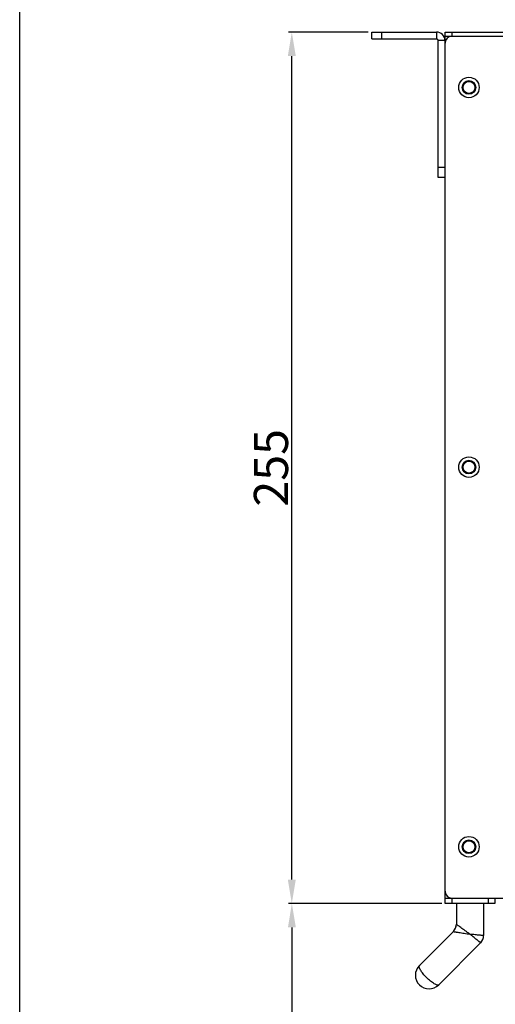
# Model space of a CAD drawing. Units: millimetres. Extents: x -36 to 3212, y -47 to 2235.
# Drawn here: x 2168 to 2308, y 802 to 1090 of the extents above; entities that cross this region are included whole.
import ezdxf

# ---------------------------------------------------------------- set-up
doc = ezdxf.new("R2010")
doc.units = ezdxf.units.MM
doc.layers.add('07_LAYER_ASSEM_MEMBER', color=7, linetype='Continuous')
doc.layers.add('AM_5', color=3, linetype='Continuous', lineweight=25)
doc.styles.get("Standard").update_dxf_attribs({"font": 'arial.ttf'})
doc.dimstyles.new('A3$0', dxfattribs={"dimtxt": 6, "dimasz": 5, "dimexe": 1, "dimexo": 1, "dimgap": 1, "dimtad": 1, "dimdsep": 46, "dimtxsty": 'Standard', "dimcen": 2.5, "dimclrd": 3, "dimclre": 3, "dimclrt": 3, "dimazin": 2, "dimtfac": 1, "dimtmove": 0, "dimatfit": 3, "dimfxl": 1, "dimtolj": 1, "dimarcsym": 0})

# ---------------------------------------------------------------- blocks, each defined once
blk = doc.blocks.new('*D157')
at = {"layer": 'AM_5', "color": 0, "lineweight": -2, "transparency": 16777216}
for p, q in [((2270.45, 1086.34), (2247.03, 1086.34)), ((2248.03, 838.24), (2248.03, 1079.34)), ((2291.95, 831.24), (2247.03, 831.24))]:
    blk.add_line(p, q, dxfattribs=at)
at = {"layer": 'AM_5', "color": 0, "transparency": 16777216}
for points in [[(2246.86, 1079.34), (2249.2, 1079.34), (2248.03, 1086.34)], [(2246.86, 838.24), (2249.2, 838.24), (2248.03, 831.24)]]:
    blk.add_solid(points, dxfattribs=at)
at = {"layer": 'DEFPOINTS', "color": 0, "transparency": 16777216}
for p in [(2248.03, 1086.34), (2271.45, 1086.34), (2292.95, 831.24)]:
    blk.add_point(p, dxfattribs=at)
at = {"layer": 'AM_5', "color": 0, "transparency": 16777216, "insert": (2241.92, 958.79), "char_height": 10, "attachment_point": 5, "rotation": 90}
blk.add_mtext('\\A1;255', dxfattribs=at)
blk = doc.blocks.new('*D158')
at = {"layer": 'AM_5', "color": 0, "lineweight": -2, "transparency": 16777216}
for p, q in [((2291.95, 831.24), (2247.05, 831.24)), ((2248.05, 824.24), (2248.05, 720.75)), ((2782.51, 713.75), (2247.05, 713.75))]:
    blk.add_line(p, q, dxfattribs=at)
at = {"layer": 'AM_5', "color": 0, "transparency": 16777216}
for points in [[(2246.89, 824.24), (2249.22, 824.24), (2248.05, 831.24)], [(2246.89, 720.75), (2249.22, 720.75), (2248.05, 713.75)]]:
    blk.add_solid(points, dxfattribs=at)
at = {"layer": 'DEFPOINTS', "color": 0, "transparency": 16777216}
for p in [(2292.95, 831.24), (2248.05, 713.75), (2783.51, 713.75)]:
    blk.add_point(p, dxfattribs=at)
at = {"layer": 'AM_5', "color": 0, "transparency": 16777216, "insert": (2241.95, 773.99), "char_height": 10, "attachment_point": 5, "rotation": 90}
blk.add_mtext('\\A1;155', dxfattribs=at)

msp = doc.modelspace()

# ---------------------------------------------------------------- linework, layer by layer
msp.add_lwpolyline([(2168.272, 1567.49), (2982.166, 1567.49), (2982.166, 637.931), (2168.272, 637.931)], close=True)
at = {"layer": '07_LAYER_ASSEM_MEMBER', "color": 7, "linetype": 'Continuous'}
for p, q in [((2271.452, 1084.344), (2271.452, 1086.344)), ((2271.452, 1086.344), (2290.452, 1086.344)), ((2271.452, 1084.344), (2290.452, 1084.344)), ((2274.452, 1084.344), (2274.452, 1086.344)), ((2290.452, 1086.344), (2290.452, 1084.344)), ((2290.952, 1043.744), (2290.952, 1083.844)), ((2292.952, 1083.844), (2290.952, 1083.844)), ((2292.952, 1046.744), (2290.952, 1046.744)), ((2292.952, 1043.744), (2290.952, 1043.744))]:
    msp.add_line(p, q, dxfattribs=at)
at = {"layer": '07_LAYER_ASSEM_MEMBER', "color": 0, "linetype": 'Continuous'}
for p, q in [((2292.952, 831.244), (2292.952, 1086.344)), ((2292.952, 1086.344), (2822.952, 1086.344)), ((2292.952, 1085.144), (2822.952, 1085.144)), ((2294.952, 1086.344), (2294.952, 1085.144)), ((2292.952, 832.844), (2822.952, 832.844)), ((2307.552, 831.244), (2292.952, 831.244)), ((2294.952, 832.844), (2294.952, 831.244)), ((2296.252, 831.244), (2296.252, 825.144)), ((2304.252, 831.244), (2304.252, 821.83)), ((2305.552, 832.844), (2305.552, 831.244)), ((2307.552, 832.844), (2307.552, 831.244)), ((2295.373, 823.022), (2285.423, 813.073)), ((2303.373, 819.709), (2291.08, 807.416))]:
    msp.add_line(p, q, dxfattribs=at)
for centre, radius in [((2299.952, 1070.144), 3), ((2299.952, 1070.144), 2), ((2299.952, 1070.144), 1.75), ((2299.952, 958.994), 3), ((2299.952, 958.994), 2), ((2299.952, 958.994), 1.75), ((2299.952, 847.844), 3), ((2299.952, 847.844), 2), ((2299.952, 847.844), 1.75)]:
    msp.add_circle(centre, radius, dxfattribs=at)
at = {"layer": '07_LAYER_ASSEM_MEMBER', "color": 7, "linetype": 'Continuous'}
for radius in [2.5, 0.5]:
    msp.add_arc((2290.452, 1083.844), radius, 0, 90, dxfattribs=at)
at = {"layer": '07_LAYER_ASSEM_MEMBER', "color": 0, "linetype": 'Continuous'}
for centre, radius, start, end in [((2294.952, 1083.144), 2, 90, 180), ((2294.952, 834.844), 2, 180, 270), ((2293.252, 825.144), 3, 314.99567, 0.00364), ((2293.236, 825.146), 3.016, 345.0271, 359.96104), ((2293.255, 825.142), 2.996, 330.00379, 337.49996), ((2293.255, 825.142), 2.997, 337.50129, 344.99583), ((2301.252, 821.83), 3, 314.99628, 0.00302), ((2301.239, 821.84), 3.016, 315.04106, 329.97322), ((2301.255, 821.829), 2.996, 330.00383, 337.49996), ((2288.252, 810.244), 4, 135, 315)]:
    msp.add_arc(centre, radius, start, end, dxfattribs=at)
for points, knots in [([(2300.252, 822.244), (2300.017, 822.418), (2299.548, 822.756), (2298.858, 823.254), (2298.203, 823.73), (2297.601, 824.166), (2297.144, 824.497), (2296.828, 824.726), (2296.633, 824.869), (2296.482, 824.974), (2296.353, 825.074), (2296.306, 825.097), (2296.252, 825.153), (2296.252, 825.144)], [0, 0, 0, 0, 0.1774174, 0.3511104, 0.5167194, 0.6692425, 0.8021933, 0.8588874, 0.9075097, 0.9468234, 0.9759772, 0.994239, 1, 1, 1, 1]), ([(2295.373, 823.022), (2295.371, 823.021), (2295.391, 823.022), (2295.403, 823.016), (2295.446, 823.012), (2295.519, 822.999), (2295.65, 822.979), (2295.839, 822.948), (2296.075, 822.91), (2296.462, 822.849), (2297.018, 822.76), (2297.752, 822.643), (2298.552, 822.516), (2299.392, 822.381), (2299.963, 822.289), (2300.252, 822.244)], [0, 0, 0, 0, 0.0014713, 0.006009, 0.0135322, 0.0239566, 0.0530905, 0.0925023, 0.141125, 0.1977714, 0.3306818, 0.4831918, 0.6488008, 0.8225126, 1, 1, 1, 1]), ([(2303.373, 819.709), (2303.372, 819.708), (2303.367, 819.717), (2303.356, 819.721), (2303.337, 819.739), (2303.297, 819.77), (2303.228, 819.827), (2303.125, 819.91), (2302.994, 820.017), (2302.768, 820.2), (2302.428, 820.477), (2301.961, 820.856), (2301.429, 821.289), (2300.851, 821.757), (2300.455, 822.08), (2300.252, 822.244)], [0, 0, 0, 0, 0.0012152, 0.0048487, 0.010887, 0.0193164, 0.04328, 0.0764855, 0.1186045, 0.1692202, 0.293837, 0.4454559, 0.6181693, 0.805425, 1, 1, 1, 1]), ([(2304.252, 821.83), (2304.252, 821.832), (2304.241, 821.829), (2304.231, 821.834), (2304.204, 821.834), (2304.155, 821.841), (2304.066, 821.849), (2303.934, 821.863), (2303.766, 821.88), (2303.476, 821.91), (2303.04, 821.956), (2302.442, 822.017), (2301.76, 822.088), (2301.02, 822.165), (2300.511, 822.217), (2300.252, 822.244)], [0, 0, 0, 0, 0.0012153, 0.0048489, 0.0108873, 0.0193168, 0.0432809, 0.0764874, 0.118607, 0.169224, 0.2938428, 0.445463, 0.6181771, 0.8054287, 1, 1, 1, 1]), ([(2291.08, 807.416), (2290.967, 807.303), (2290.607, 807.334), (2290.192, 807.499), (2289.735, 807.744), (2289.228, 808.081), (2288.467, 808.664), (2287.528, 809.52), (2286.671, 810.459), (2286.089, 811.221), (2285.751, 811.728), (2285.506, 812.185), (2285.342, 812.599), (2285.31, 812.96), (2285.423, 813.073)], [0, 0, 0, 0, 0.0562609, 0.1032712, 0.1635438, 0.2358541, 0.3180407, 0.5000156, 0.6819794, 0.7641567, 0.8364616, 0.8967295, 0.9437367, 1, 1, 1, 1])]:
    msp.add_open_spline(points, degree=3, knots=knots, dxfattribs=at)

# ---------------------------------------------------------------- dimensions: what is measured, and where the dimension line sits
at = {"layer": 'AM_5', "color": 0}
dim = msp.add_linear_dim(base=(2248.029, 1086.344), p1=(2292.952, 831.244), p2=(2271.452, 1086.344), angle=90, text='255', dimstyle='A3$0', override={"dimtxt": 10, "dimasz": 7, "dimpost": '', "dimclrd": 0, "dimclre": 0, "dimclrt": 0}, dxfattribs=at)
dim.commit()
dim.dimension.update_dxf_attribs({"geometry": '*D157', "text_midpoint": (2241.924, 958.794)})
dim = msp.add_linear_dim(base=(2248.054, 713.755), p1=(2292.952, 831.244), p2=(2783.508, 713.755), angle=90, text='155', dimstyle='A3$0', override={"dimtxt": 10, "dimasz": 7, "dimclrd": 0, "dimclre": 0, "dimclrt": 0}, dxfattribs=at)
dim.commit()
dim.dimension.update_dxf_attribs({"geometry": '*D158', "text_midpoint": (2248.054, 773.994), "dimtype": 160})

doc.saveas('drawing.dxf')
